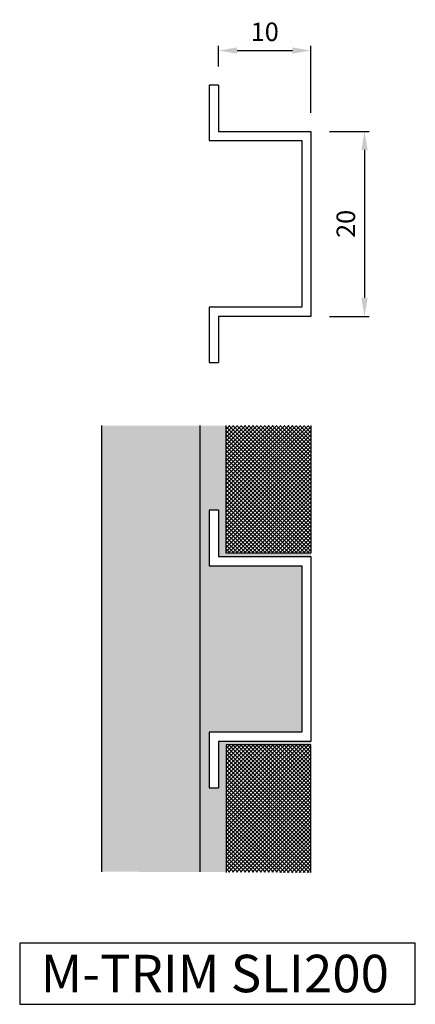
# Model space of a CAD drawing. Extents: x 1638 to 1681, y -1127 to -1020.
import ezdxf

# ---------------------------------------------------------------- set-up
doc = ezdxf.new("R2010")
doc.units = 0
doc.header["$MEASUREMENT"] = 0
doc.layers.get('DEFPOINTS').update_dxf_attribs({"linetype": 'CONTINUOUS'})
for name, color, linetype in [('DIMS', 7, 'CONTINUOUS'), ('SURFACE3', 2, 'CONTINUOUS'), ('SURFACE4', 94, 'CONTINUOUS'), ('SURFACE_2', 42, 'CONTINUOUS'), ('TRIM_SECT', 7, 'CONTINUOUS')]:
    doc.layers.add(name, color=color, linetype=linetype)
doc.styles.add('NDC', font='arial.ttf', dxfattribs={"height": 2})
doc.dimstyles.new('NDC', dxfattribs={"dimtxt": 2.5, "dimasz": 2, "dimexe": 0.5, "dimexo": 2, "dimgap": 1, "dimtad": 1, "dimtoh": 1, "dimdec": 0, "dimzin": 0, "dimtxsty": 'NDC', "dimcen": 0.09, "dimdle": 1.5, "dimclrd": 7, "dimclre": 7, "dimclrt": 7, "dimazin": 3, "dimtfac": 1, "dimtdec": 0, "dimtofl": 0, "dimtmove": 0, "dimatfit": 3, "dimtolj": 1, "dimtzin": 0})

# ---------------------------------------------------------------- blocks, each defined once
blk = doc.blocks.new('*D4')
at = {"layer": 'DEFPOINTS', "color": 0}
for p in [(1669.57, -1023.54), (1659.57, -1027.27), (1669.57, -1032.27)]:
    blk.add_point(p, dxfattribs=at)
at = {"layer": 'SURFACE_2', "color": 7}
for p, q in [((1659.57, -1025.27), (1659.57, -1023.04)), ((1661.57, -1023.54), (1667.57, -1023.54)), ((1669.57, -1030.27), (1669.57, -1023.04))]:
    blk.add_line(p, q, dxfattribs=at)
for points in [[(1661.57, -1023.2), (1661.57, -1023.87), (1659.57, -1023.54)], [(1667.57, -1023.2), (1667.57, -1023.87), (1669.57, -1023.54)]]:
    blk.add_solid(points, dxfattribs=at)
at = {"layer": 'SURFACE_2', "color": 7, "insert": (1664.57, -1021.51), "char_height": 2, "attachment_point": 5, "style": 'NDC'}
blk.add_mtext('\\A1;10', dxfattribs=at)
blk = doc.blocks.new('*D5')
at = {"layer": 'DEFPOINTS', "color": 0}
for p in [(1669.57, -1032.27), (1669.57, -1052.27), (1675.37, -1052.27)]:
    blk.add_point(p, dxfattribs=at)
at = {"layer": 'SURFACE_2', "color": 7}
for p, q in [((1671.57, -1032.27), (1675.87, -1032.27)), ((1675.37, -1034.27), (1675.37, -1050.27)), ((1671.57, -1052.27), (1675.87, -1052.27))]:
    blk.add_line(p, q, dxfattribs=at)
for points in [[(1675.03, -1034.27), (1675.7, -1034.27), (1675.37, -1032.27)], [(1675.03, -1050.27), (1675.7, -1050.27), (1675.37, -1052.27)]]:
    blk.add_solid(points, dxfattribs=at)
at = {"layer": 'SURFACE_2', "color": 7, "insert": (1673.34, -1042.27), "char_height": 2, "attachment_point": 5, "rotation": 90, "style": 'NDC'}
blk.add_mtext('\\A1;20', dxfattribs=at)

msp = doc.modelspace()

# ---------------------------------------------------------------- hatches: boundary and pattern name
at = {"layer": 'SURFACE3'}
h = msp.add_hatch(dxfattribs=at)
h.set_pattern_fill('AR-SAND', color=256, scale=0.482141, style=0)
h.set_pattern_definition([(37.5, (0, 0), (-0.0303717, 0.92900122), [0, -0.7328547, 0, -0.81964013, 0, -0.78347953]), (7.5, (0, 0), (0.85328235, 1.360673), [0, -0.39535582, 0, -0.6605335, 0, -0.25312416]), (327.5, (-0.593, 0), (1.50145625, 0.00272846), [0, -0.24107063, 0, -0.86785425, 0, -1.13303194]), (317.5, (-0.593, 0), (1.4493776, 0.4231636), [0, -0.1205353, 0, -0.56892668, 0, -0.6508907])])
h.paths.add_polyline_path([(1668.57, -1079.22), (1658.57, -1079.22), (1658.57, -1073.22), (1659.57, -1073.22), (1659.57, -1078.22), (1669.57, -1078.22), (1669.57, -1077.86), (1660.39, -1077.86), (1660.39, -1064.07), (1657.59, -1064.07), (1657.59, -1112.33), (1660.39, -1112.34), (1660.39, -1098.58), (1669.57, -1098.58), (1669.57, -1098.22), (1659.57, -1098.22), (1659.57, -1103.22), (1658.57, -1103.22), (1658.57, -1097.22), (1668.57, -1097.22)])
at = {"layer": 'SURFACE4'}
h = msp.add_hatch(dxfattribs=at)
h.set_pattern_fill('ANSI37', color=256, scale=2.410706, style=0)
h.paths.add_polyline_path([(1669.57, -1064.07), (1660.39, -1064.07), (1660.39, -1077.86), (1669.57, -1077.86)])
h.paths.add_polyline_path([(1669.57, -1098.58), (1660.39, -1098.58), (1660.39, -1112.34), (1669.57, -1112.37)])
at = {"layer": 'SURFACE_2'}
h = msp.add_hatch(dxfattribs=at)
h.set_pattern_fill('CROSS', color=256, scale=1.6071375, style=0)
h.paths.add_polyline_path([(1657.59, -1064.07), (1646.9, -1064.08), (1646.9, -1112.29), (1657.59, -1112.33)])

# ---------------------------------------------------------------- linework, layer by layer
at = {"layer": 'DIMS'}
msp.add_lwpolyline([(1680.86, -1120), (1638.05, -1120), (1638.05, -1126.62), (1680.86, -1126.62)], close=True, dxfattribs=at)
at = {"layer": 'SURFACE4'}
for p, q in [((1660.39, -1077.86), (1660.39, -1064.07)), ((1669.57, -1064.07), (1669.57, -1077.86)), ((1669.57, -1098.58), (1660.39, -1098.58)), ((1660.39, -1098.58), (1660.39, -1112.37)), ((1669.57, -1112.37), (1669.57, -1098.58))]:
    msp.add_line(p, q, dxfattribs=at)
at = {"layer": 'SURFACE_2'}
for p, q in [((1646.9, -1064.08), (1646.9, -1112.29)), ((1657.59, -1112.29), (1657.59, -1064.08)), ((1669.57, -1077.86), (1660.39, -1077.86))]:
    msp.add_line(p, q, dxfattribs=at)
at = {"layer": 'TRIM_SECT'}
for p, q in [((1658.57, -1027.27), (1658.57, -1033.27)), ((1659.57, -1027.27), (1658.57, -1027.27)), ((1659.57, -1027.27), (1659.57, -1032.27)), ((1659.57, -1032.27), (1669.57, -1032.27)), ((1669.57, -1032.27), (1669.57, -1052.27)), ((1658.57, -1033.27), (1668.57, -1033.27)), ((1668.57, -1033.27), (1668.57, -1051.27)), ((1668.57, -1051.27), (1658.57, -1051.27)), ((1658.57, -1051.27), (1658.57, -1057.27)), ((1669.57, -1052.27), (1659.57, -1052.27)), ((1659.57, -1052.27), (1659.57, -1057.27)), ((1658.57, -1057.27), (1659.57, -1057.27)), ((1659.57, -1073.22), (1658.57, -1073.22)), ((1658.57, -1073.22), (1658.57, -1079.22)), ((1659.57, -1073.22), (1659.57, -1078.22)), ((1659.57, -1078.22), (1669.57, -1078.22)), ((1669.57, -1078.22), (1669.57, -1098.22)), ((1658.57, -1079.22), (1668.57, -1079.22)), ((1668.57, -1079.22), (1668.57, -1097.22)), ((1658.57, -1097.22), (1658.57, -1103.22)), ((1668.57, -1097.22), (1658.57, -1097.22)), ((1659.57, -1098.22), (1659.57, -1103.22)), ((1669.57, -1098.22), (1659.57, -1098.22)), ((1658.57, -1103.22), (1659.57, -1103.22))]:
    msp.add_line(p, q, dxfattribs=at)

# ---------------------------------------------------------------- texts
at = {"layer": 'DIMS', "insert": (1640.33, -1121.27), "char_height": 4.05, "width": 84.4659, "attachment_point": 1, "style": 'NDC'}
msp.add_mtext('M-TRIM SLI200', dxfattribs=at)

# ---------------------------------------------------------------- dimensions: what is measured, and where the dimension line sits
at = {"layer": 'SURFACE_2'}
dim = msp.add_linear_dim(base=(1669.57, -1023.54), p1=(1659.57, -1027.27), p2=(1669.57, -1032.27), dimstyle='NDC', dxfattribs=at)
dim.commit()
dim.dimension.update_dxf_attribs({"geometry": '*D4', "text_midpoint": (1664.57, -1021.51)})
dim = msp.add_linear_dim(base=(1675.37, -1052.27), p1=(1669.57, -1032.27), p2=(1669.57, -1052.27), angle=90, dimstyle='NDC', dxfattribs=at)
dim.commit()
dim.dimension.update_dxf_attribs({"geometry": '*D5', "text_midpoint": (1673.34, -1042.27)})

doc.saveas('drawing.dxf')
